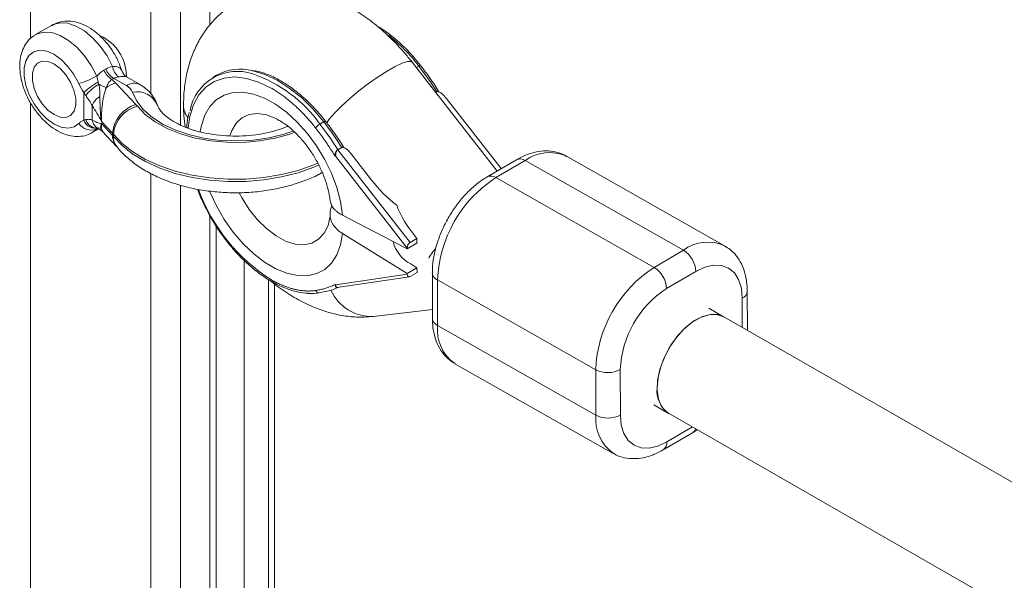
# Paper-space layout '_Isometrisch' of a CAD drawing. Units: millimetres. Extents: x -4264 to 4220, y -2738 to 3580.
# Drawn here: x 25 to 167, y 1763 to 1844 of the extents above; entities that cross this region are included whole.
import ezdxf

# ---------------------------------------------------------------- set-up
doc = ezdxf.new("R2010")
doc.units = ezdxf.units.MM

psp = doc.layouts.new('_Isometrisch')

# ---------------------------------------------------------------- linework, layer by layer
at = {"color": 7, "linetype": 'Continuous', "lineweight": 15}
for p, q in [((26.57, 2064.72), (26.57, 1841.31)), ((29.59, 1843.16), (27.28, 1841.83)), ((93.71, 1822.18), (81.5, 1837.85)), ((37.12, 1836.7), (37.39, 1836.85)), ((42.25, 1834.67), (40.36, 1835.75)), ((53.35, 1836), (52.79, 1835.67)), ((38.53, 1835.53), (38.26, 1835.37)), ((40.35, 1834.48), (38.53, 1835.53)), ((38.78, 1834.88), (41.7, 1831.78)), ((34.25, 1829.48), (34.24, 1833.49)), ((84.89, 1833.5), (85.06, 1833.61)), ((85.5, 1833.52), (85.31, 1833.62)), ((26.57, 1832.01), (26.57, 1608.59)), ((35.45, 1829.52), (35.45, 1831.6)), ((86.4, 1832.66), (94.31, 1822.53)), ((38.37, 1827.63), (36.76, 1829.33)), ((36.76, 1829.01), (38.37, 1827.3)), ((68.21, 1828.95), (68.77, 1829.28)), ((35.43, 1827.71), (36.37, 1828.26)), ((36.35, 1828.27), (36.54, 1828.17)), ((36.53, 1828.17), (36.88, 1827.92)), ((36.88, 1827.93), (38.95, 1825.74)), ((38.37, 1827.3), (38.37, 1827.63)), ((38.49, 1827.49), (38.49, 1827.16)), ((38.95, 1825.74), (38.97, 1825.72)), ((70.5, 1824.29), (70.38, 1824.35)), ((80.78, 1811.09), (70.5, 1824.29)), ((70.8, 1825.26), (71.37, 1825.59)), ((70.8, 1825.26), (81.2, 1811.92)), ((71.8, 1825.5), (71.61, 1825.61)), ((72.71, 1824.65), (75.65, 1820.88)), ((126.48, 1811.41), (103.7, 1824.33)), ((96.51, 1823.82), (92.29, 1821.35)), ((97.77, 1823.7), (93.55, 1821.24)), ((120.55, 1810.79), (97.77, 1823.7)), ((93.55, 1821.24), (116.33, 1808.32)), ((71.48, 1815.81), (80.78, 1811)), ((53.26, 1611.46), (53.26, 1814.33)), ((80.79, 1807.44), (71.48, 1813.19)), ((81.3, 1813.64), (82.19, 1812.49)), ((80.78, 1811), (82.19, 1811.82)), ((82.19, 1812.49), (81.2, 1811.92)), ((82.19, 1811.82), (82.19, 1812.49)), ((80.78, 1811.09), (80.78, 1811)), ((116.33, 1808.32), (120.55, 1810.79)), ((57.3, 1614.3), (57.3, 1809.35)), ((81.3, 1808.82), (82.19, 1808.27)), ((70.53, 1805.8), (80.79, 1807.35)), ((82.19, 1808.27), (80.79, 1807.44)), ((80.79, 1807.44), (80.79, 1807.35)), ((82.2, 1807.59), (81.21, 1807.01)), ((82.2, 1807.59), (82.19, 1808.27)), ((84.4, 1807.52), (84.41, 1800.98)), ((122.33, 1807.73), (118.12, 1805.27)), ((61.7, 1687.56), (61.7, 1805.93)), ((70.53, 1805.8), (70.42, 1805.87)), ((70.66, 1805.4), (81.09, 1806.97)), ((107.92, 1793.58), (85.14, 1806.5)), ((85.14, 1806.5), (85.16, 1799.96)), ((68.12, 1804.64), (68.99, 1804.82)), ((70.59, 1805.43), (70.61, 1805.42)), ((129.75, 1799.25), (129.74, 1804.89)), ((75.92, 1801.25), (84.41, 1802.23)), ((126.33, 1801.21), (124.19, 1802.42)), ((253.08, 1728.45), (126.36, 1801.19)), ((85.16, 1799.96), (107.94, 1787.04)), ((87.66, 1794.45), (110.44, 1781.53)), ((107.94, 1787.04), (107.92, 1793.58)), ((111.46, 1793.6), (111.47, 1787.06)), ((116.3, 1788.51), (118.42, 1787.3)), ((118.41, 1787.31), (246.96, 1713.51)), ((121.85, 1784.51), (122.53, 1784.94)), ((117.64, 1782.05), (121.85, 1784.51))]:
    psp.add_line(p, q, dxfattribs=at)
at = {"color": 8, "linetype": 'Continuous', "lineweight": 15}
for p, q in [((43.89, 1833.26), (43.89, 2054.54)), ((48.14, 2052.87), (48.14, 1828.81)), ((52.38, 1843.23), (52.38, 2048.48)), ((82.1, 1837.08), (82.47, 1837.3)), ((36.1, 1828.25), (35.47, 1827.73)), ((43.89, 1600.55), (43.89, 1821.83)), ((48.14, 1820.15), (48.14, 1596.09)), ((52.38, 1610.51), (52.38, 1815.77)), ((84.47, 1810.53), (84.81, 1810.94)), ((60.82, 1687.91), (60.82, 1806.58)), ((129.02, 1799.66), (129.02, 1803.87)), ((118.16, 1783.2), (121.83, 1785.34))]:
    psp.add_line(p, q, dxfattribs=at)
at = {"color": 8, "linetype": 'Continuous', "lineweight": 15, "flags": 128}
for points in [[(38.37, 1837.25), (37.57, 1838.76), (36.59, 1840.15), (35.49, 1841.37), (34.31, 1842.35), (33.09, 1843.06), (31.91, 1843.46), (30.8, 1843.53), (29.82, 1843.28), (29.59, 1843.16)], [(27.22, 1841.79), (27.52, 1841.95), (28.5, 1842.2), (29.62, 1842.12), (30.81, 1841.71), (32.02, 1841), (33.2, 1840.01), (34.31, 1838.78), (35.28, 1837.38), (36.08, 1835.86)], [(69.16, 1829.07), (69.57, 1829.65), (70.35, 1830.55), (71.35, 1831.56), (72.54, 1832.64), (73.84, 1833.73), (75.21, 1834.78), (76.58, 1835.75), (77.89, 1836.58), (79.07, 1837.25), (80.06, 1837.71), (80.83, 1837.95), (81.34, 1837.96), (81.5, 1837.85)], [(82.47, 1837.3), (82.55, 1837.34), (82.61, 1837.37), (82.66, 1837.38), (82.7, 1837.39), (82.72, 1837.38)], [(49.23, 1828.38), (49.47, 1830.05), (50, 1831.72), (50.78, 1833.14), (51.79, 1834.27), (53.01, 1835.09), (54.41, 1835.58), (55.97, 1835.73), (57.64, 1835.53), (59.39, 1835), (61.18, 1834.13)], [(68.77, 1829.28), (67.21, 1831.12), (65.55, 1832.75), (63.81, 1834.14), (62.05, 1835.27), (60.29, 1836.1), (58.57, 1836.63), (58.53, 1836.64)], [(64.41, 1827.96), (63.05, 1827.5), (60.89, 1826.98), (58.62, 1826.65), (56.29, 1826.52), (53.96, 1826.6), (51.68, 1826.89), (49.5, 1827.38), (47.48, 1828.05), (45.67, 1828.9), (44.1, 1829.89), (42.82, 1831.01), (41.86, 1832.24), (41.23, 1833.53)], [(50.98, 1827.86), (51.15, 1828.76), (51.64, 1830.24), (52.36, 1831.48), (53.29, 1832.44), (54.41, 1833.12), (55.7, 1833.49), (57.12, 1833.54), (58.64, 1833.27), (60.22, 1832.69), (61.82, 1831.81), (63.41, 1830.65), (64.95, 1829.24), (66.39, 1827.62), (67.72, 1825.83), (68.88, 1823.9), (69.86, 1821.88), (70.63, 1819.83), (71.18, 1817.79), (71.48, 1815.81)], [(41.94, 1831.51), (43.08, 1830.32), (44.51, 1829.25), (46.21, 1828.31), (48.14, 1827.53), (50.26, 1826.93), (52.5, 1826.53), (54.83, 1826.32), (57.19, 1826.31), (59.52, 1826.52), (61.78, 1826.92), (63.9, 1827.51), (64.6, 1827.76)], [(62.58, 1829.35), (61.87, 1829.74), (60.51, 1830.26), (59.21, 1830.45), (58.02, 1830.31), (56.99, 1829.84), (56.15, 1829.06), (55.53, 1828), (55.3, 1827.34)], [(67.95, 1823.35), (67.32, 1823.07), (65.08, 1822.28), (62.68, 1821.67), (60.16, 1821.25), (57.57, 1821.03), (54.95, 1821.01), (52.35, 1821.2), (49.82, 1821.59), (47.4, 1822.17), (45.15, 1822.93), (43.09, 1823.87), (41.28, 1824.95), (39.73, 1826.17), (38.49, 1827.49)], [(38.49, 1827.16), (39.73, 1825.84), (41.28, 1824.62), (43.09, 1823.54), (45.15, 1822.61), (47.4, 1821.84), (49.82, 1821.26), (52.35, 1820.87), (54.95, 1820.69), (57.57, 1820.7), (60.16, 1820.92), (62.68, 1821.34), (65.08, 1821.95), (67.32, 1822.75), (68.09, 1823.08)], [(71.48, 1813.19), (71.19, 1811.55), (70.65, 1810.12), (69.88, 1808.94), (68.91, 1808.03), (67.75, 1807.42), (66.43, 1807.12), (64.99, 1807.13), (63.45, 1807.47), (61.87, 1808.12), (60.26, 1809.06), (58.68, 1810.27), (57.16, 1811.72), (55.74, 1813.38), (54.44, 1815.21), (53.32, 1817.16), (52.38, 1819.19), (52.33, 1819.3)], [(56.61, 1819.06), (57.02, 1818.29), (58.05, 1816.65), (59.24, 1815.17), (60.54, 1813.89), (61.9, 1812.86), (63.28, 1812.11), (64.63, 1811.68), (65.9, 1811.58), (67.05, 1811.81), (68.03, 1812.36), (68.82, 1813.22), (69.38, 1814.35), (69.69, 1815.71)], [(83.89, 1809.65), (83.96, 1809.78), (84.47, 1810.53)]]:
    psp.add_lwpolyline(points, dxfattribs=at)
at = {"color": 7, "linetype": 'Continuous', "lineweight": 15, "flags": 128}
for points in [[(33.5, 1834.78), (32.81, 1836.08), (31.94, 1837.26), (30.96, 1838.25), (29.92, 1838.99), (28.88, 1839.44), (27.9, 1839.57), (27.04, 1839.37), (26.35, 1838.86), (25.87, 1838.07), (25.62, 1837.04), (25.63, 1835.83), (25.88, 1834.51), (26.37, 1833.16), (27.07, 1831.85), (27.93, 1830.67), (28.91, 1829.68), (29.95, 1828.93), (30.99, 1828.48), (31.96, 1828.34), (32.83, 1828.53), (33.52, 1829.03)], [(29.95, 1830.31), (30.84, 1829.95), (31.66, 1829.91), (32.33, 1830.2), (32.82, 1830.79), (33.07, 1831.65), (33.06, 1832.68), (32.81, 1833.82), (32.32, 1834.98), (31.64, 1836.05), (30.82, 1836.95), (29.93, 1837.6), (29.04, 1837.96), (28.23, 1838), (27.55, 1837.71), (27.07, 1837.12), (26.82, 1836.27), (26.82, 1835.23), (27.08, 1834.09), (27.57, 1832.93), (28.25, 1831.86), (29.06, 1830.97), (29.95, 1830.31)], [(80.79, 1807.35), (80.8, 1807.25), (80.82, 1807.16), (80.85, 1807.09), (80.89, 1807.03), (80.94, 1806.99), (81, 1806.97), (81.07, 1806.96), (81.14, 1806.98), (81.21, 1807.01)], [(129.02, 1803.87), (128.89, 1805.31), (128.5, 1806.55), (127.88, 1807.53), (127.05, 1808.22), (126.04, 1808.59), (124.88, 1808.64), (123.63, 1808.34), (122.33, 1807.73)], [(126.36, 1801.19), (126.26, 1801.25), (125.29, 1801.54), (124.19, 1801.49), (123, 1801.1), (121.78, 1800.39), (120.59, 1799.4), (119.48, 1798.16), (118.51, 1796.75), (117.72, 1795.21), (117.15, 1793.63), (116.82, 1792.08), (116.75, 1790.63), (116.95, 1789.35), (117.4, 1788.3), (118.08, 1787.53), (118.4, 1787.32)], [(116.76, 1790.97), (116.89, 1792.45), (117.28, 1794.02), (117.9, 1795.59), (118.73, 1797.11), (119.74, 1798.49), (120.86, 1799.67), (122.06, 1800.61), (123.28, 1801.24), (124.45, 1801.55), (125.52, 1801.51), (126.33, 1801.21)], [(111.47, 1787.06), (111.6, 1785.62), (111.99, 1784.38), (112.6, 1783.4), (113.44, 1782.71), (114.45, 1782.34), (115.6, 1782.29), (116.86, 1782.58), (118.16, 1783.2)]]:
    psp.add_lwpolyline(points, dxfattribs=at)
at = {"color": 7, "linetype": 'Continuous', "lineweight": 15}
for centre, radius, start, end in [((33.95, 1835.82), 6.41, 0.4719, 65.5545), ((40.83, 1837.65), 2.5, 189.2288, 229.3856), ((46.68, 1809.42), 45.36, 32.21, 37.91), ((30.45, 1845.61), 11.25, 285.7296, 299.9824), ((39.87, 1837.91), 3, 203.8729, 237.7434), ((40.13, 1838.06), 3, 203.8729, 237.7434), ((56.32, 1829.64), 6.9, 71.1975, 169.9776), ((56.74, 1829.83), 7.04, 75.2612, 118.8026), ((42.84, 1824.1), 12.74, 120.9517, 132.4893), ((39.57, 1829.04), 6.47, 119.4873, 141.5108), ((38.29, 1837.72), 3.59, 237.9373, 256.7658), ((40.22, 1830.4), 4.71, 107.7998, 125.7393), ((33.83, 1830.2), 6.81, 43.4307, 49.4255), ((39.52, 1832.83), 1.85, 22.4174, 63.2621), ((37.83, 1830.72), 2.54, 120.4015, 159.7363), ((43.1, 1827.25), 4.74, 107.0931, 175.468), ((43.02, 1827.1), 4.54, 103.6808, 175.0125), ((38.68, 1828.92), 4.16, 38.3947, 43.399), ((51.66, 1831.71), 3.08, 181.5061, 216.7826), ((51.66, 1831.71), 3.08, 181.4123, 216.7844), ((35.27, 1830.15), 2.07, 212.4664, 293.7122), ((35.87, 1830.07), 1.72, 199.8709, 285.0038), ((36.09, 1830.01), 1.63, 195.0159, 280.9316), ((69.55, 1826.67), 2.65, 120.4335, 138.6512), ((32.42, 1801.08), 45.36, 32.21, 37.91), ((32.98, 1801.41), 45.36, 32.21, 37.91), ((36.86, 1826.2), 2.08, 38.3947, 43.399), ((36.86, 1825.87), 2.08, 38.3947, 43.399), ((91.44, 1833.08), 19.95, 217.6865, 232.3995), ((103.57, 1805.76), 18.44, 122.8952, 177.6989), ((91.65, 1821.81), 13.19, 200.126, 218.2768), ((83.61, 1813.26), 5.01, 194.0719, 242.5657), ((81.8, 1811.1), 1.02, 125.9253, 180.0782), ((118.51, 1807.55), 3.82, 2.7276, 57.8655), ((126.34, 1792.84), 18.43, 122.8899, 177.7042), ((114.3, 1805.08), 3.82, 2.7276, 57.8655), ((126.1, 1792.98), 14.66, 123.0218, 177.5723), ((109.67, 1797.01), 3.85, 242.9614, 297.6316), ((120.69, 1790.54), 3.96, 173.8352, 235.1456), ((109.69, 1790.47), 3.85, 242.9614, 297.6316)]:
    psp.add_arc(centre, radius, start, end, dxfattribs=at)
at = {"color": 8, "linetype": 'Continuous', "lineweight": 15}
for centre, radius, start, end in [((62.61, 1822.03), 25.05, 37.5645, 51.8474), ((52.2, 1817.58), 19.64, 35.3841, 71.1542), ((41.47, 1832.92), 1.91, 65.7343, 125.5744), ((41.9, 1830.42), 3.18, 22.7857, 102.1236), ((37.08, 1829.74), 1.64, 187.6563, 243.6032), ((68.99, 1829.04), 0.325, 84.5534, 131.8156), ((40.57, 1827.23), 2.2, 178.1172, 222.4781), ((40.79, 1827.12), 2.3, 178.9872, 217.6526), ((101.28, 1818.87), 5.97, 66.0739, 126.0335), ((97.04, 1822.69), 1.24, 54.2373, 115.3984), ((92.83, 1820.23), 1.24, 54.2388, 115.3819), ((75.19, 1828.53), 26.07, 200.2136, 237.6322), ((124.04, 1806.12), 5.83, 65.4764, 126.8827), ((85.63, 1807.63), 1.24, 185.7226, 246.771), ((68.08, 1805.14), 0.495, 197.0658, 271.7818), ((75.65, 1807.67), 6.42, 204.2727, 272.4405), ((128.5, 1805), 1.25, 294.7114, 354.4964), ((85.64, 1801.09), 1.24, 185.2792, 246.8123), ((90.99, 1799.29), 5.87, 173.4788, 235.502), ((113.93, 1786.45), 6.02, 174.342, 234.8897), ((121.3, 1785.38), 1.03, 302.4191, 343.1421), ((116.9, 1783.07), 1.26, 305.8695, 5.6413)]:
    psp.add_arc(centre, radius, start, end, dxfattribs=at)
at = {"color": 7, "linetype": 'Continuous', "lineweight": 15}
for points, knots in [([(81.5, 1837.85), (81.18, 1838.25), (80.27, 1839.39), (78.65, 1841.12), (76.62, 1842.98), (74.45, 1844.63), (72.16, 1846.02), (69.86, 1847.08), (67.59, 1847.82), (65.43, 1848.24), (63.31, 1848.37), (61.17, 1848.22), (59.07, 1847.76), (57.04, 1846.98), (55.21, 1845.91), (53.58, 1844.6), (52.17, 1843.07), (50.99, 1841.35), (50.03, 1839.46), (49.3, 1837.39), (48.81, 1835.16), (48.61, 1833.21), (48.59, 1832.01), (48.59, 1831.63)], [0, 0, 0, 0, 0.0297758, 0.084144, 0.13903, 0.1945471, 0.2506941, 0.3071533, 0.3572445, 0.4057095, 0.4525652, 0.4980719, 0.5473781, 0.5951643, 0.641768, 0.6877121, 0.7333833, 0.7793318, 0.8260955, 0.8741594, 0.9238754, 0.9753439, 1, 1, 1, 1]), ([(39.71, 1836.57), (39.56, 1837.01), (39.24, 1837.95), (38.5, 1839.32), (37.57, 1840.63), (36.47, 1841.79), (35.25, 1842.74), (33.97, 1843.4), (32.7, 1843.75), (31.51, 1843.79), (30.47, 1843.61), (29.9, 1843.29), (29.67, 1843.16)], [0, 0, 0, 0, 0.0966746, 0.2055993, 0.3148741, 0.4252802, 0.5378695, 0.6534295, 0.7525858, 0.8461076, 0.9360513, 1, 1, 1, 1]), ([(82.72, 1837.38), (82.46, 1837.69), (81.73, 1838.61), (80.43, 1840), (78.81, 1841.45), (77.49, 1842.46), (76.73, 1842.89), (76.53, 1843)], [0, 0, 0, 0, 0.135611, 0.39311, 0.650987, 0.909209, 1, 1, 1, 1]), ([(27.21, 1841.75), (26.99, 1841.61), (26.44, 1841.27), (25.81, 1840.46), (25.3, 1839.42), (25.03, 1838.22), (24.98, 1836.88), (25.17, 1835.43), (25.6, 1833.94), (26.25, 1832.47), (27.09, 1831.09), (28.08, 1829.83), (29.21, 1828.76), (30.46, 1827.91), (31.72, 1827.36), (32.95, 1827.12), (34.08, 1827.19), (34.94, 1827.41), (35.35, 1827.7), (35.46, 1827.78)], [0, 0, 0, 0, 0.040266, 0.096466, 0.153186, 0.212637, 0.275649, 0.34119, 0.407303, 0.47318, 0.538968, 0.605047, 0.671788, 0.739692, 0.808968, 0.868374, 0.924627, 0.979098, 1, 1, 1, 1]), ([(85.35, 1833.6), (85.16, 1833.91), (84.47, 1835), (83.58, 1836.25), (82.87, 1837.17), (82.72, 1837.38)], [0, 0, 0, 0, 0.236798, 0.831918, 1, 1, 1, 1]), ([(40.37, 1835.76), (40.23, 1835.85), (39.96, 1836.03), (39.81, 1836.4), (39.74, 1836.59)], [0, 0, 0, 0, 0.491574, 1, 1, 1, 1]), ([(69.02, 1829.36), (68.77, 1829.68), (68.03, 1830.6), (66.73, 1831.99), (65.11, 1833.45), (63.43, 1834.68), (61.73, 1835.66), (60.17, 1836.34), (59.21, 1836.56), (58.81, 1836.65)], [0, 0, 0, 0, 0.0838685, 0.243118, 0.4026017, 0.5622985, 0.7222373, 0.8823882, 1, 1, 1, 1]), ([(36.38, 1834.67), (36.45, 1834.37), (36.49, 1834.09), (36.54, 1833.51), (36.54, 1833.21), (36.54, 1832.91)], [0, 0, 0, 0, 0.5, 0.5, 1, 1, 1, 1]), ([(37.47, 1834.22), (37.33, 1833.88), (37.22, 1833.51), (37.08, 1832.93), (37.04, 1832.74), (36.97, 1832.33), (36.94, 1832.12), (36.89, 1831.69), (36.86, 1831.48), (36.82, 1831.04), (36.8, 1830.81), (36.78, 1830.37), (36.77, 1830.15), (36.76, 1829.73), (36.76, 1829.52), (36.76, 1829.33)], [0, 0, 0, 0, 0.25, 0.25, 0.375, 0.375, 0.5, 0.5, 0.625, 0.625, 0.75, 0.75, 0.875, 0.875, 1, 1, 1, 1]), ([(38.26, 1835.37), (38.07, 1835.24), (37.92, 1835.06), (37.66, 1834.67), (37.55, 1834.45), (37.47, 1834.22)], [0, 0, 0, 0, 0.5, 0.5, 1, 1, 1, 1]), ([(44.83, 1831.65), (44.67, 1832.04), (44.35, 1832.78), (43.58, 1833.71), (42.86, 1834.3), (42.39, 1834.59), (42.25, 1834.67)], [0, 0, 0, 0, 0.309429, 0.592629, 0.88521, 1, 1, 1, 1]), ([(35.45, 1831.6), (35.31, 1831.84), (35.16, 1832.08), (34.84, 1832.56), (34.67, 1832.81), (34.5, 1833.07)], [0, 0, 0, 0, 0.5, 0.5, 1, 1, 1, 1]), ([(36.54, 1832.91), (36.54, 1832.63), (36.54, 1832.34), (36.56, 1831.76), (36.57, 1831.46), (36.6, 1830.85), (36.61, 1830.54), (36.66, 1830.08), (36.67, 1829.93), (36.71, 1829.63), (36.74, 1829.48), (36.76, 1829.33)], [0, 0, 0, 0, 0.25, 0.25, 0.5, 0.5, 0.75, 0.75, 0.875, 0.875, 1, 1, 1, 1]), ([(67.56, 1828.42), (67.49, 1828.52), (67.33, 1828.72), (67.09, 1829.01), (66.85, 1829.3), (66.61, 1829.58), (66.36, 1829.86), (66.11, 1830.13), (65.86, 1830.4), (65.48, 1830.79), (65.03, 1831.24), (64.5, 1831.72), (64.01, 1832.15), (63.47, 1832.59), (62.91, 1833.02), (62.33, 1833.42), (61.76, 1833.8), (61.38, 1834.02), (61.18, 1834.13)], [0, 0, 0, 0, 0.040812, 0.081623, 0.122433, 0.163243, 0.204051, 0.24486, 0.285667, 0.325023, 0.428321, 0.500006, 0.571695, 0.657357, 0.743019, 0.828681, 0.914341, 1, 1, 1, 1]), ([(85.06, 1833.61), (85.09, 1833.62), (85.15, 1833.65), (85.24, 1833.65), (85.28, 1833.63), (85.31, 1833.62)], [0, 0, 0, 0, 0.299986, 0.637237, 1, 1, 1, 1]), ([(85.06, 1833.61), (85.12, 1833.64), (85.19, 1833.63), (85.32, 1833.6), (85.39, 1833.57), (85.58, 1833.47), (85.7, 1833.38), (86.03, 1833.1), (86.23, 1832.89), (86.4, 1832.66)], [0, 0, 0, 0, 0.125, 0.125, 0.25, 0.25, 0.5, 0.5, 1, 1, 1, 1]), ([(35.45, 1831.6), (35.67, 1831.23), (35.89, 1830.88), (36.34, 1830.14), (36.56, 1829.76), (36.76, 1829.33)], [0, 0, 0, 0, 0.5, 0.5, 1, 1, 1, 1]), ([(63.6, 1828.63), (63.57, 1828.61), (63.11, 1828.39), (62.01, 1828.03), (60.34, 1827.6), (58.51, 1827.32), (56.61, 1827.19), (54.7, 1827.23), (52.82, 1827.42), (51.04, 1827.77), (49.41, 1828.25), (47.99, 1828.84), (46.82, 1829.49), (45.91, 1830.17), (45.29, 1830.82), (44.96, 1831.32), (44.87, 1831.56), (44.83, 1831.65)], [0, 0, 0, 0, 0.0055177, 0.0777078, 0.1508164, 0.224696, 0.2991027, 0.3737606, 0.4483627, 0.5225537, 0.5960585, 0.6686363, 0.7401437, 0.8106743, 0.8808318, 0.9517007, 1, 1, 1, 1]), ([(48.59, 1831.63), (48.59, 1831.13), (48.61, 1830.11), (48.74, 1829.06), (48.81, 1828.53)], [0, 0, 0, 0, 0.4855187, 1, 1, 1, 1]), ([(49.39, 1830.61), (49.32, 1830.36), (49.13, 1829.69), (49.08, 1828.92), (49.05, 1828.43)], [0, 0, 0, 0, 0.36275, 1, 1, 1, 1]), ([(33.52, 1829.03), (33.62, 1829.14), (33.73, 1829.24), (33.98, 1829.39), (34.11, 1829.44), (34.25, 1829.48)], [0, 0, 0, 0, 0.5, 0.5, 1, 1, 1, 1]), ([(34.51, 1829.59), (34.68, 1829.63), (34.85, 1829.64), (35.16, 1829.61), (35.32, 1829.56), (35.45, 1829.52)], [0, 0, 0, 0, 0.5, 0.5, 1, 1, 1, 1]), ([(35.45, 1829.52), (35.67, 1829.41), (35.9, 1829.29), (36.34, 1829.09), (36.56, 1829), (36.76, 1829.01)], [0, 0, 0, 0, 0.5, 0.5, 1, 1, 1, 1]), ([(62.04, 1829.62), (62.06, 1829.61), (62.09, 1829.6), (62.36, 1829.49), (62.62, 1829.32), (62.69, 1829.28)], [0, 0, 0, 0, 0.402311, 0.842984, 1, 1, 1, 1]), ([(62.61, 1829.32), (62.8, 1829.2), (63.29, 1828.91), (64.18, 1828.2), (65.21, 1827.2), (66.22, 1826), (67.18, 1824.64), (68.02, 1823.18), (68.72, 1821.67), (69.24, 1820.18), (69.57, 1818.9), (69.65, 1818.21), (69.69, 1817.93)], [0, 0, 0, 0, 0.066793, 0.169132, 0.274087, 0.381351, 0.490292, 0.600143, 0.710083, 0.819075, 0.926397, 1, 1, 1, 1]), ([(71.66, 1825.58), (71.46, 1825.89), (70.78, 1826.98), (69.89, 1828.24), (69.18, 1829.16), (69.02, 1829.36)], [0, 0, 0, 0, 0.236729, 0.831851, 1, 1, 1, 1]), ([(70.38, 1824.35), (70.3, 1824.49), (70.12, 1824.78), (69.85, 1825.2), (69.58, 1825.61), (69.31, 1826.03), (69.02, 1826.43), (68.74, 1826.84), (68.45, 1827.24), (68.16, 1827.64), (67.86, 1828.03), (67.66, 1828.29), (67.56, 1828.42)], [0, 0, 0, 0, 0.100001, 0.200003, 0.300004, 0.400005, 0.500006, 0.600006, 0.700006, 0.800005, 0.900003, 1, 1, 1, 1]), ([(38.97, 1825.72), (39.21, 1825.43), (39.87, 1824.65), (41.14, 1823.51), (42.84, 1822.34), (44.77, 1821.32), (46.89, 1820.48), (49.16, 1819.82), (51.53, 1819.36), (53.98, 1819.09), (56.45, 1819.02), (58.92, 1819.15), (61.35, 1819.48), (63.7, 1820.01), (65.94, 1820.74), (67.56, 1821.4), (68.37, 1821.88), (68.55, 1821.98)], [0, 0, 0, 0, 0.041612, 0.110967, 0.181754, 0.253998, 0.326794, 0.39947, 0.471872, 0.544028, 0.616052, 0.688092, 0.760277, 0.832759, 0.905706, 0.97926, 1, 1, 1, 1]), ([(70.8, 1825.26), (70.78, 1825.25), (70.75, 1825.23), (70.71, 1825.19), (70.67, 1825.15), (70.63, 1825.1), (70.59, 1825.04), (70.55, 1824.98), (70.51, 1824.92), (70.48, 1824.83), (70.44, 1824.72), (70.41, 1824.6), (70.39, 1824.47), (70.38, 1824.4), (70.38, 1824.35)], [0, 0, 0, 0, 0.054962, 0.111237, 0.169268, 0.229456, 0.292155, 0.357675, 0.426282, 0.498203, 0.61585, 0.749682, 0.859339, 1, 1, 1, 1]), ([(70.5, 1824.29), (70.5, 1824.31), (70.49, 1824.35), (70.48, 1824.44), (70.48, 1824.54), (70.49, 1824.68), (70.52, 1824.82), (70.56, 1824.95), (70.62, 1825.08), (70.7, 1825.19), (70.77, 1825.24), (70.8, 1825.26)], [0, 0, 0, 0, 0.068107, 0.12518, 0.250289, 0.375055, 0.499645, 0.632193, 0.749899, 0.878489, 1, 1, 1, 1]), ([(71.37, 1825.59), (71.4, 1825.61), (71.46, 1825.63), (71.54, 1825.64), (71.59, 1825.62), (71.61, 1825.61)], [0, 0, 0, 0, 0.3000863, 0.63746, 1, 1, 1, 1]), ([(71.37, 1825.59), (71.42, 1825.62), (71.49, 1825.62), (71.63, 1825.59), (71.7, 1825.56), (71.89, 1825.46), (72.01, 1825.37), (72.34, 1825.09), (72.53, 1824.88), (72.71, 1824.65)], [0, 0, 0, 0, 0.125, 0.125, 0.25, 0.25, 0.5, 0.5, 1, 1, 1, 1]), ([(103.77, 1824.25), (103.63, 1824.34), (103.13, 1824.68), (102.1, 1824.98), (100.76, 1825.13), (99.37, 1824.98), (97.94, 1824.57), (96.99, 1824.07), (96.51, 1823.82)], [0, 0, 0, 0, 0.06784, 0.24717, 0.425339, 0.6076, 0.797866, 1, 1, 1, 1]), ([(92.29, 1821.35), (92.02, 1821.18), (91.27, 1820.71), (90.07, 1819.74), (88.76, 1818.4), (87.57, 1816.88), (86.54, 1815.22), (85.68, 1813.47), (85.02, 1811.67), (84.57, 1809.84), (84.41, 1808.46), (84.4, 1807.7), (84.4, 1807.52)], [0, 0, 0, 0, 0.062087, 0.175306, 0.288131, 0.400489, 0.51252, 0.624586, 0.737041, 0.850299, 0.964818, 1, 1, 1, 1]), ([(50.58, 1819.58), (50.85, 1818.91), (51.26, 1817.87), (51.8, 1816.87), (51.99, 1816.52)], [0, 0, 0, 0, 0.643109, 1, 1, 1, 1]), ([(71.48, 1815.81), (71.2, 1815.95), (70.96, 1816.1), (70.63, 1816.36), (70.53, 1816.44), (70.35, 1816.62), (70.26, 1816.72), (70.03, 1817), (69.91, 1817.2), (69.75, 1817.61), (69.7, 1817.82), (69.69, 1818.03)], [0, 0, 0, 0, 0.25, 0.25, 0.375, 0.375, 0.5, 0.5, 0.75, 0.75, 1, 1, 1, 1]), ([(69.69, 1815.71), (69.69, 1816.02), (69.68, 1816.56), (69.87, 1817.09), (69.95, 1817.32)], [0, 0, 0, 0, 0.560094, 1, 1, 1, 1]), ([(51.99, 1816.52), (52.16, 1816.18), (52.68, 1815.15), (53.74, 1813.51), (55.13, 1811.63), (56.64, 1809.93), (58.24, 1808.41), (59.91, 1807.11), (61.61, 1806.05), (63.32, 1805.26), (64.98, 1804.73), (66.03, 1804.63), (66.54, 1804.58)], [0, 0, 0, 0, 0.051021, 0.156716, 0.262436, 0.368212, 0.474083, 0.580087, 0.686249, 0.792564, 0.898934, 1, 1, 1, 1]), ([(69.73, 1816.55), (69.73, 1816.53), (69.72, 1816.48), (69.73, 1816.5), (69.73, 1816.52)], [0, 0, 0, 0, 0.29662, 1, 1, 1, 1]), ([(69.69, 1815.71), (69.7, 1815.48), (69.75, 1815.25), (69.87, 1814.91), (69.92, 1814.8), (70.04, 1814.57), (70.11, 1814.46), (70.34, 1814.14), (70.53, 1813.93), (70.96, 1813.54), (71.21, 1813.36), (71.48, 1813.19)], [0, 0, 0, 0, 0.25, 0.25, 0.375, 0.375, 0.5, 0.5, 0.75, 0.75, 1, 1, 1, 1]), ([(129.74, 1804.89), (129.73, 1805.2), (129.7, 1806.1), (129.46, 1807.44), (128.94, 1808.82), (128.22, 1809.96), (127.39, 1810.85), (126.73, 1811.24), (126.44, 1811.4)], [0, 0, 0, 0, 0.114718, 0.327581, 0.514341, 0.692779, 0.865347, 1, 1, 1, 1]), ([(61.02, 1806.46), (61.08, 1806.4), (61.83, 1805.73), (63.39, 1804.66), (65.68, 1803.28), (68, 1802.27), (70.26, 1801.58), (72.42, 1801.2), (74.31, 1801.11), (75.47, 1801.21), (75.92, 1801.25)], [0, 0, 0, 0, 0.013917, 0.173615, 0.335075, 0.497171, 0.640335, 0.778779, 0.912682, 1, 1, 1, 1]), ([(67.61, 1804.99), (67.53, 1804.98), (67.38, 1804.96), (67.14, 1804.94), (66.9, 1804.92), (66.65, 1804.91), (66.41, 1804.91), (66.16, 1804.92), (65.91, 1804.94), (65.53, 1804.98), (65.08, 1805.04), (64.55, 1805.16), (64.06, 1805.29), (63.53, 1805.45), (62.96, 1805.67), (62.39, 1805.91), (61.81, 1806.19), (61.43, 1806.4), (61.24, 1806.51)], [0, 0, 0, 0, 0.040812, 0.081623, 0.122433, 0.163243, 0.204051, 0.24486, 0.285667, 0.325023, 0.428321, 0.500006, 0.571695, 0.657357, 0.743019, 0.828681, 0.914341, 1, 1, 1, 1]), ([(70.42, 1805.87), (70.33, 1805.82), (70.16, 1805.74), (69.89, 1805.62), (69.62, 1805.51), (69.34, 1805.41), (69.06, 1805.32), (68.78, 1805.24), (68.49, 1805.16), (68.2, 1805.1), (67.91, 1805.04), (67.71, 1805.01), (67.61, 1804.99)], [0, 0, 0, 0, 0.1000015, 0.2000029, 0.3000042, 0.4000053, 0.500006, 0.6000062, 0.7000058, 0.8000048, 0.9000028, 1, 1, 1, 1]), ([(70.42, 1805.87), (70.42, 1805.79), (70.43, 1805.65), (70.5, 1805.51), (70.56, 1805.44), (70.59, 1805.43), (70.59, 1805.43)], [0, 0, 0, 0, 0.387818, 0.777074, 0.99786, 1, 1, 1, 1]), ([(66.54, 1804.58), (66.57, 1804.57), (67.12, 1804.5), (67.63, 1804.57), (68.12, 1804.64)], [0, 0, 0, 0, 0.047037, 1, 1, 1, 1]), ([(68.99, 1804.82), (69.02, 1804.82), (69.6, 1804.93), (70.2, 1805.15), (70.75, 1805.41), (70.81, 1805.44)], [0, 0, 0, 0, 0.042056, 0.907699, 1, 1, 1, 1]), ([(70.84, 1805.45), (70.82, 1805.44), (70.79, 1805.42), (70.74, 1805.41), (70.7, 1805.4), (70.65, 1805.4), (70.6, 1805.42), (70.54, 1805.49), (70.52, 1805.58), (70.52, 1805.69), (70.52, 1805.75), (70.53, 1805.78), (70.53, 1805.8)], [0, 0, 0, 0, 0.060126, 0.121845, 0.185382, 0.25078, 0.36845, 0.50104, 0.749704, 0.874817, 0.927207, 1, 1, 1, 1]), ([(84.41, 1800.98), (84.42, 1800.66), (84.44, 1799.77), (84.69, 1798.43), (85.21, 1797.04), (85.93, 1795.9), (86.72, 1795.04), (87.34, 1794.68), (87.59, 1794.53)], [0, 0, 0, 0, 0.116837, 0.333631, 0.52384, 0.705573, 0.881328, 1, 1, 1, 1]), ([(110.49, 1781.55), (110.59, 1781.48), (111.06, 1781.16), (112.05, 1780.88), (113.39, 1780.73), (114.78, 1780.88), (116.21, 1781.29), (117.15, 1781.79), (117.64, 1782.05)], [0, 0, 0, 0, 0.050608, 0.233253, 0.414715, 0.600346, 0.794129, 1, 1, 1, 1])]:
    psp.add_open_spline(points, degree=3, knots=knots, dxfattribs=at)
for points in [[(37.39, 1836.85), (37.7, 1837.03), (38.03, 1837.16), (38.37, 1837.25)], [(36.08, 1835.86), (36.39, 1836.19), (36.74, 1836.47), (37.12, 1836.7)], [(36.08, 1835.86), (36.14, 1835.57), (36.21, 1835.29), (36.29, 1835.02)], [(39.21, 1835.75), (38.96, 1835.72), (38.74, 1835.64), (38.53, 1835.53)], [(34.24, 1833.49), (33.95, 1833.9), (33.71, 1834.33), (33.5, 1834.78)], [(36.29, 1835.02), (36.33, 1834.9), (36.36, 1834.79), (36.38, 1834.67)], [(34.5, 1833.07), (34.41, 1833.21), (34.33, 1833.35), (34.24, 1833.49)], [(34.25, 1829.48), (34.34, 1829.53), (34.42, 1829.56), (34.51, 1829.59)], [(36.31, 1828.41), (36.23, 1828.39), (36.16, 1828.35), (36.1, 1828.25)], [(70.8, 1825.26), (70.8, 1825.26), (70.8, 1825.26), (70.8, 1825.26)]]:
    psp.add_open_spline(points, degree=3, dxfattribs=at)
at = {"color": 8, "linetype": 'Continuous', "lineweight": 15}
for points, knots in [([(38.37, 1837.25), (38.6, 1837.24), (39.07, 1837.23), (39.53, 1836.99), (39.65, 1836.71), (39.71, 1836.57)], [0, 0, 0, 0, 0.323213, 0.659845, 1, 1, 1, 1]), ([(40.36, 1835.74), (40.35, 1835.75), (40.33, 1835.81), (40.1, 1835.82), (39.7, 1835.81), (39.43, 1835.78), (39.21, 1835.75)], [0, 0, 0, 0, 0.044983, 0.524439, 0.615875, 1, 1, 1, 1]), ([(36.76, 1829.01), (36.76, 1829), (36.75, 1828.95), (36.72, 1828.85), (36.68, 1828.68), (36.62, 1828.43), (36.57, 1828.19), (36.57, 1828.2), (36.56, 1828.21)], [0, 0, 0, 0, 0.004111, 0.084628, 0.16482, 0.322734, 0.632807, 1, 1, 1, 1]), ([(36.76, 1829.01), (36.76, 1828.87), (36.76, 1828.47), (36.8, 1828.05), (36.88, 1827.99), (36.92, 1827.96)], [0, 0, 0, 0, 0.209348, 0.647183, 1, 1, 1, 1])]:
    psp.add_open_spline(points, degree=3, knots=knots, dxfattribs=at)

doc.saveas('drawing.dxf')
